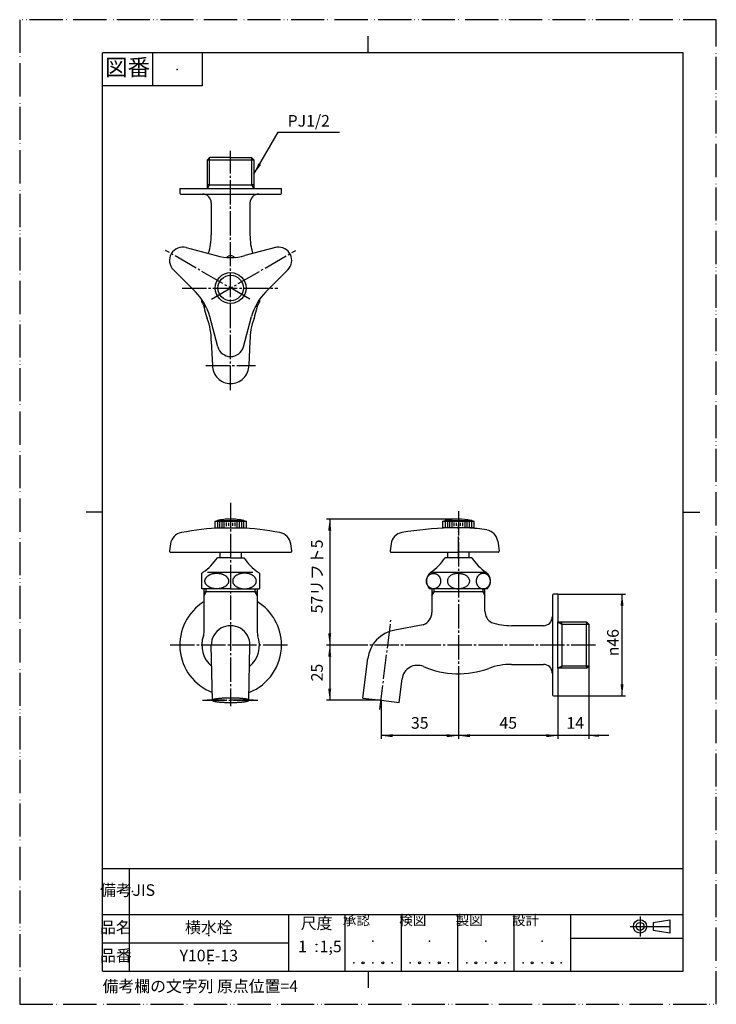
# Model space of a CAD drawing. Units: millimetres. Extents: x 0 to 315, y 0 to 446.
import ezdxf

# ---------------------------------------------------------------- set-up
doc = ezdxf.new("R2010")
doc.units = ezdxf.units.MM
for name, pattern in [('DASH_CENTER', [14, 11, -1, 1, -1]), ('DOT_CENTER', [14, 12, -1, 0, -1]), ('PHANTOM', [13, 10, -1, 0, -1, 0, -1])]:
    doc.linetypes.add(name, pattern=pattern)
doc.layers.add('1', color=7, linetype='Continuous')
doc.styles.add('CONVERTER_11', font='MS Mincho.ttf', dxfattribs={"width": 0.89})
doc.styles.add('CONVERTER_12', font='txt.shx', dxfattribs={"width": 0.9})
doc.dimstyles.new('ME10_DIM_10', dxfattribs={"dimtxt": 5.25, "dimasz": 5.25, "dimexe": 1.5, "dimexo": 0, "dimgap": 1.5, "dimtad": 1, "dimdsep": 46, "dimtxsty": 'CONVERTER_12', "dimsah": 1, "dimcen": 0.09, "dimclrd": 2, "dimclre": 2, "dimclrt": 7, "dimadec": 0, "dimazin": 0, "dimtfac": 1, "dimtdec": 4, "dimtix": 1, "dimtmove": 0, "dimatfit": 3, "dimfxl": 1, "dimtolj": 1, "dimtzin": 0, "dimarcsym": 0})
doc.dimstyles.new('ME10_DIM_11', dxfattribs={"dimtxt": 5.25, "dimasz": 5.25, "dimexe": 1.5, "dimexo": 0, "dimgap": 1.5, "dimtad": 1, "dimdsep": 46, "dimtxsty": 'CONVERTER_12', "dimsah": 1, "dimcen": 0.09, "dimclrd": 2, "dimclre": 2, "dimclrt": 7, "dimadec": 0, "dimazin": 0, "dimtfac": 1, "dimtdec": 4, "dimtix": 1, "dimtmove": 0, "dimatfit": 3, "dimfxl": 1, "dimtolj": 1, "dimtzin": 0, "dimarcsym": 0})
doc.dimstyles.new('ME10_DIM_12', dxfattribs={"dimtxt": 5.25, "dimasz": 4.5, "dimexe": 1.5, "dimexo": 0, "dimgap": 1.5, "dimtad": 1, "dimdsep": 46, "dimtxsty": 'CONVERTER_12', "dimblk1": 'NONE', "dimsah": 1, "dimcen": 0.09, "dimclrd": 2, "dimclre": 2, "dimclrt": 7, "dimadec": 0, "dimazin": 0, "dimtfac": 1, "dimtdec": 4, "dimtix": 1, "dimtmove": 0, "dimatfit": 3, "dimfxl": 1, "dimtolj": 1, "dimtzin": 0, "dimarcsym": 0})
doc.dimstyles.new('ME10_DIM_13', dxfattribs={"dimtxt": 5.25, "dimasz": 5.25, "dimexe": 1.5, "dimexo": 0, "dimgap": 1.5, "dimtad": 1, "dimdsep": 46, "dimtxsty": 'CONVERTER_12', "dimsah": 1, "dimcen": 0.09, "dimclrd": 2, "dimclre": 2, "dimclrt": 7, "dimadec": 0, "dimazin": 0, "dimtfac": 1, "dimtdec": 4, "dimtix": 1, "dimtmove": 0, "dimatfit": 3, "dimfxl": 1, "dimtolj": 1, "dimtzin": 0, "dimarcsym": 0})
doc.dimstyles.new('ME10_DIM_14', dxfattribs={"dimtxt": 5.25, "dimasz": 5.25, "dimexe": 1.5, "dimexo": 0, "dimgap": 1.5, "dimtad": 1, "dimdsep": 46, "dimtxsty": 'CONVERTER_12', "dimsah": 1, "dimcen": 0.09, "dimclrd": 2, "dimclre": 2, "dimclrt": 7, "dimadec": 0, "dimazin": 0, "dimtfac": 1, "dimtdec": 4, "dimtix": 1, "dimtmove": 0, "dimatfit": 3, "dimfxl": 1, "dimtolj": 1, "dimtzin": 0, "dimarcsym": 0})
doc.dimstyles.new('ME10_DIM_15', dxfattribs={"dimtxt": 5.25, "dimasz": 5.25, "dimexe": 1.5, "dimexo": 0, "dimgap": 1.5, "dimtad": 1, "dimdsep": 46, "dimtxsty": 'CONVERTER_11', "dimsah": 1, "dimcen": 0.09, "dimclrd": 2, "dimclre": 2, "dimclrt": 7, "dimadec": 0, "dimazin": 0, "dimtfac": 1, "dimtdec": 4, "dimtix": 1, "dimtmove": 0, "dimatfit": 3, "dimfxl": 1, "dimtolj": 1, "dimtzin": 0, "dimarcsym": 0})
doc.dimstyles.get("Standard").update_dxf_attribs({"dimtxt": 0.18, "dimasz": 0.18, "dimexe": 0.18, "dimexo": 0.0625, "dimgap": 0.09, "dimtad": 0, "dimtih": 1, "dimtoh": 1, "dimdec": 4, "dimzin": 0, "dimdsep": 46, "dimtxsty": 'Standard', "dimcen": 0.09, "dimadec": 0, "dimazin": 0, "dimtfac": 1, "dimtdec": 4, "dimtofl": 0, "dimtmove": 0, "dimatfit": 3, "dimfxl": 1, "dimtolj": 1, "dimtzin": 0, "dimarcsym": 0})

# ---------------------------------------------------------------- blocks, each defined once
blk = doc.blocks.new('Y10-0-13', base_point=(-165.62, 162.57))
at = {"color": 7, "linetype": 'Continuous'}
blk.add_line((82.63, 366.57), (108.13, 366.57), dxfattribs=at)
for centre, start, end in [((82.63, 362.57), 0, 90), ((108.13, 362.57), 90, 180), ((236.85, 175.32), 270, 0), ((236.85, 149.82), 0, 90)]:
    blk.add_arc(centre, 4, start, end, dxfattribs=at)
at = {"layer": '1', "color": 7, "linetype": 'Continuous'}
for p, q in [((85.88, 383.1), (84.88, 382.1)), ((84.88, 382.1), (85.88, 382.1)), ((84.88, 370.83), (84.88, 382.1)), ((95.38, 383.1), (85.88, 383.1)), ((85.88, 382.1), (104.88, 382.1)), ((95.38, 383.1), (104.88, 383.1)), ((105.88, 382.1), (104.88, 383.1)), ((104.88, 382.1), (105.88, 382.1)), ((105.88, 382.1), (105.88, 370.83)), ((85.88, 370.83), (84.88, 370.83)), ((84.88, 369.1), (84.88, 370.83)), ((85.88, 370.83), (104.88, 370.83)), ((105.88, 370.83), (104.88, 370.83)), ((105.88, 370.83), (105.88, 369.1)), ((72.38, 369.1), (84.88, 369.1)), ((72.38, 369.1), (72.38, 367.06)), ((72.84, 366.57), (82.63, 366.57)), ((84.88, 369.1), (105.88, 369.1)), ((105.88, 369.1), (118.38, 369.1)), ((108.13, 366.57), (117.92, 366.57)), ((118.38, 367.06), (118.38, 369.1)), ((86.63, 362.57), (86.63, 348.12)), ((104.13, 362.57), (104.13, 348.12)), ((86.63, 300.08), (87.13, 289.1)), ((104.13, 300.08), (103.63, 289.1)), ((83.38, 168.65), (83.38, 188)), ((107.38, 188), (107.38, 168.65)), ((186.38, 188), (186.38, 177.32)), ((210.38, 177.9), (210.38, 188)), ((83.38, 186.57), (84.38, 186.57)), ((106.38, 186.57), (84.38, 186.57)), ((106.38, 186.57), (107.38, 186.57)), ((186.38, 186.57), (187.38, 186.57)), ((209.38, 186.57), (187.38, 186.57)), ((209.38, 186.57), (210.38, 186.57)), ((240.89, 185.11), (240.88, 171.32)), ((243.38, 185.57), (241.39, 185.57)), ((243.38, 185.57), (243.38, 173.07)), ((182.5, 171.7), (169.59, 169.35)), ((236.85, 171.32), (222.4, 171.32)), ((240.88, 171.32), (240.88, 153.82)), ((243.38, 173.07), (256.38, 173.07)), ((243.38, 152.07), (243.38, 173.07)), ((245.11, 172.07), (245.11, 173.07)), ((245.11, 172.07), (245.11, 153.07)), ((257.38, 172.07), (256.38, 173.07)), ((256.38, 173.07), (256.38, 172.07)), ((256.38, 153.07), (256.38, 172.07)), ((257.38, 172.07), (257.38, 156.57)), ((87.13, 137.57), (86.63, 162.39)), ((103.63, 137.57), (104.13, 162.39)), ((155.19, 138.57), (157.38, 156.42)), ((257.38, 156.57), (257.38, 153.07)), ((222.4, 153.82), (236.85, 153.82)), ((240.88, 153.82), (240.89, 140.03)), ((256.38, 152.07), (243.38, 152.07)), ((243.38, 152.07), (243.38, 139.57)), ((243.38, 152.07), (243.38, 139.57)), ((245.11, 152.07), (245.11, 153.07)), ((256.38, 153.07), (256.38, 152.07)), ((256.38, 152.07), (257.38, 153.07)), ((171.57, 136.56), (172.88, 147.24)), ((155.19, 138.57), (163.38, 137.57)), ((241.39, 139.57), (243.38, 139.57)), ((163.38, 137.57), (171.57, 136.56))]:
    blk.add_line(p, q, dxfattribs=at)
at = {"layer": '1', "color": 2, "linetype": 'Continuous'}
for p, q in [((85.88, 382.1), (85.88, 383.1)), ((85.88, 370.83), (85.88, 382.1)), ((104.88, 383.1), (104.88, 382.1)), ((104.88, 382.1), (104.88, 370.83)), ((84.88, 369.1), (85.88, 370.83)), ((104.88, 370.83), (105.88, 369.1)), ((84.38, 186.57), (84.38, 188)), ((106.38, 188), (106.38, 186.57)), ((187.38, 186.57), (187.38, 188)), ((209.38, 188), (209.38, 186.57)), ((83.38, 184.84), (84.38, 186.57)), ((106.38, 186.57), (107.38, 184.84)), ((186.38, 184.84), (187.38, 186.57)), ((209.38, 186.57), (210.38, 184.84)), ((243.38, 173.07), (245.11, 172.07)), ((245.11, 172.07), (257.38, 172.07)), ((245.11, 153.07), (243.38, 152.07)), ((257.38, 153.07), (245.11, 153.07))]:
    blk.add_line(p, q, dxfattribs=at)
at = {"layer": '1', "color": 4, "linetype": 'PHANTOM'}
blk.add_line((105.76, 137.57), (84.73, 137.57), dxfattribs=at)
at = {"layer": '1', "color": 7, "linetype": 'Continuous'}
for centre, radius, start, end in [((72.88, 367.06), 0.5, 180, 265.5), ((117.88, 367.06), 0.5, 274.5, 0), ((56.63, 348.12), 30, 343.6604, 0), ((134.13, 348.12), 30, 180, 196.3396), ((122.38, 324.1), 40, 191.2154, 197.4576), ((68.38, 324.1), 40, 342.5424, 348.7846), ((122.38, 324.1), 40, 197.4576, 200.0681), ((68.38, 324.1), 40, 339.9319, 342.5424), ((56.63, 300.08), 30, 0, 20.0681), ((134.13, 300.08), 30, 159.9319, 180), ((95.32, 289.1), 8.19, 180.0026, 270.4037), ((95.44, 289.1), 8.19, 269.5963, 359.9974), ((241.39, 185.07), 0.5, 90, 175.5), ((95.38, 162.57), 23, 121.449, 248.7891), ((95.38, 162.57), 23, 0, 58.551), ((180.38, 177.32), 6, 290.637, 0), ((216.38, 177.9), 6, 180, 239.9118), ((95.38, 162.57), 8.75, 358.8502, 181.1498), ((172.27, 154.59), 15, 100.3185, 173), ((222.4, 201.32), 30, 252.4873, 270), ((95.38, 162.57), 13, 161.3283, 228.8448), ((77.38, 168.65), 6, 341.3283, 0), ((95.38, 162.57), 13, 311.1552, 18.6717), ((113.38, 168.65), 6, 180, 198.6717), ((95.38, 162.57), 23, 291.2109, 0), ((179.83, 146.38), 7, 66.7501, 173), ((198.38, 189.57), 40, 246.7501, 290.0681), ((222.4, 123.82), 30, 90, 110.0681), ((241.39, 140.07), 0.5, 184.5, 270)]:
    blk.add_arc(centre, radius, start, end, dxfattribs=at)
for points, knots in [([(103.59, 137.66), (103.55, 137.7), (103.47, 137.78), (103.3, 137.86), (103.08, 137.93), (102.8, 138.01), (102.48, 138.08), (102.08, 138.16), (101.66, 138.22), (101.17, 138.29), (100.65, 138.34), (100.07, 138.4), (99.48, 138.44), (98.84, 138.48), (98.18, 138.51), (97.5, 138.54), (96.8, 138.56), (96.09, 138.57), (95.38, 138.57), (94.67, 138.57), (93.96, 138.56), (93.26, 138.54), (92.58, 138.51), (91.93, 138.48), (91.29, 138.44), (90.69, 138.4), (90.12, 138.34), (89.6, 138.29), (89.11, 138.22), (88.68, 138.16), (88.29, 138.08), (87.96, 138.01), (87.68, 137.93), (87.47, 137.86), (87.29, 137.78), (87.2, 137.69), (87.14, 137.62), (87.13, 137.58), (87.13, 137.57)], [0, 0, 0, 0, 0.168814, 0.325792, 0.584061, 0.843253, 1.210036, 1.57645, 2.041908, 2.507335, 3.059043, 3.610725, 4.232678, 4.854619, 5.528446, 6.202268, 6.907903, 7.613535, 8.329885, 9.046236, 9.751868, 10.457502, 11.131324, 11.805152, 12.427093, 13.049046, 13.600728, 14.152435, 14.617863, 15.083321, 15.449734, 15.816518, 16.07571, 16.333979, 16.490957, 16.659771, 16.716131, 16.764212, 16.764212, 16.764212, 16.764212]), ([(87.13, 137.57), (87.13, 137.57), (87.13, 137.57), (87.13, 137.57), (87.13, 137.57)], [0, 0, 0, 0, 0.000002594845, 0.000005189691, 0.000005189691, 0.000005189691, 0.000005189691]), ([(87.13, 137.57), (87.13, 137.55), (87.14, 137.52), (87.2, 137.44), (87.29, 137.36), (87.47, 137.27), (87.68, 137.21), (87.96, 137.12), (88.29, 137.05), (88.68, 136.98), (89.11, 136.91), (89.6, 136.85), (90.12, 136.79), (90.69, 136.74), (91.29, 136.69), (91.93, 136.65), (92.58, 136.62), (93.26, 136.59), (93.96, 136.58), (94.67, 136.56), (95.38, 136.56), (96.09, 136.56), (96.8, 136.58), (97.5, 136.59), (98.18, 136.62), (98.84, 136.65), (99.48, 136.69), (100.07, 136.74), (100.65, 136.79), (101.17, 136.85), (101.66, 136.91), (102.08, 136.98), (102.48, 137.05), (102.8, 137.12), (103.08, 137.21), (103.3, 137.27), (103.47, 137.36), (103.57, 137.44), (103.62, 137.52), (103.63, 137.55), (103.63, 137.57)], [0, 0, 0, 0, 0.046239, 0.100347, 0.269161, 0.426139, 0.684408, 0.9436, 1.310383, 1.676797, 2.142255, 2.607683, 3.15939, 3.711072, 4.333025, 4.954966, 5.628793, 6.302615, 7.00825, 7.713882, 8.430232, 9.146583, 9.852215, 10.55785, 11.231671, 11.905499, 12.52744, 13.149393, 13.701075, 14.252782, 14.71821, 15.183668, 15.550081, 15.916865, 16.176057, 16.434326, 16.591304, 16.760118, 16.814225, 16.860465, 16.860465, 16.860465, 16.860465]), ([(103.63, 137.57), (103.63, 137.58), (103.63, 137.62), (103.6, 137.64), (103.59, 137.66)], [0, 0, 0, 0, 0.0480817, 0.1044418, 0.1044418, 0.1044418, 0.1044418]), ([(103.63, 137.57), (103.63, 137.57), (103.63, 137.57), (103.63, 137.57), (103.63, 137.57)], [0, 0, 0, 0, 0.000002594865, 0.000005189728, 0.000005189728, 0.000005189728, 0.000005189728])]:
    blk.add_open_spline(points, degree=3, knots=knots, dxfattribs=at)
blk = doc.blocks.new('36-1A-13-M4', base_point=(135.5, 112.15))
at = {"layer": '1', "color": 7, "linetype": 'Continuous'}
for p, q in [((90.63, 202), (90.63, 204.57)), ((100.13, 204.57), (100.13, 202)), ((193.63, 202), (193.63, 204.57)), ((203.13, 204.57), (203.13, 202))]:
    blk.add_line(p, q, dxfattribs=at)
blk = doc.blocks.new('42-1', base_point=(308.69, 167.54))
at = {"layer": '1', "color": 7, "linetype": 'Continuous'}
for p, q in [((88.38, 218.57), (89.38, 218.84)), ((88.38, 218.57), (102.38, 218.57)), ((88.38, 215.57), (88.38, 218.57)), ((89.63, 218.9), (101.13, 218.9)), ((101.38, 218.84), (102.38, 218.57)), ((102.38, 218.57), (102.38, 215.57)), ((191.38, 218.57), (192.38, 218.84)), ((191.38, 215.57), (191.38, 218.57)), ((191.38, 218.57), (191.88, 218.57)), ((191.88, 218.57), (192.38, 218.57)), ((192.38, 218.57), (192.88, 218.57)), ((192.63, 218.9), (198.38, 218.9)), ((192.88, 218.57), (193.38, 218.57)), ((193.38, 218.57), (203.38, 218.57)), ((198.38, 218.9), (204.13, 218.9)), ((203.38, 218.57), (203.88, 218.57)), ((203.88, 218.57), (204.38, 218.57)), ((204.38, 218.84), (205.38, 218.57)), ((204.38, 218.57), (204.88, 218.57)), ((204.88, 218.57), (205.38, 218.57)), ((205.38, 218.57), (205.38, 215.57)), ((88.38, 215.57), (102.38, 215.57)), ((205.38, 215.57), (191.38, 215.57))]:
    blk.add_line(p, q, dxfattribs=at)
at = {"layer": '1', "color": 2, "linetype": 'Continuous'}
for p, q in [((89.38, 218.57), (89.38, 215.57)), ((90.38, 218.57), (90.38, 215.57)), ((91.38, 218.38), (91.38, 215.73)), ((99.38, 215.73), (99.38, 218.38)), ((100.38, 215.57), (100.38, 218.57)), ((101.38, 215.57), (101.38, 218.57)), ((192.38, 218.57), (192.38, 215.57)), ((193.38, 218.57), (193.38, 215.57)), ((194.38, 218.38), (194.38, 215.73)), ((202.38, 215.73), (202.38, 218.38)), ((203.38, 215.57), (203.38, 218.57)), ((204.38, 215.57), (204.38, 218.57)), ((92.38, 218.26), (92.38, 215.93)), ((93.38, 218.05), (93.38, 216.28)), ((94.38, 217.81), (94.38, 216.54)), ((96.38, 216.54), (96.38, 217.81)), ((97.38, 216.28), (97.38, 218.05)), ((98.38, 215.93), (98.38, 218.26)), ((195.38, 218.26), (195.38, 215.93)), ((196.38, 218.05), (196.38, 216.28)), ((197.38, 217.81), (197.38, 216.54)), ((199.38, 216.54), (199.38, 217.81)), ((200.38, 216.28), (200.38, 218.05)), ((201.38, 215.93), (201.38, 218.26))]:
    blk.add_line(p, q, dxfattribs=at)
at = {"layer": '1', "color": 7, "linetype": 'Continuous'}
for radius in [7, 5.75]:
    blk.add_circle((95.38, 324.1), radius, dxfattribs=at)
for centre, start, end in [((95.38, 194.57), 90, 103.8865), ((95.38, 194.57), 76.1135, 90), ((198.38, 194.57), 103.2971, 103.8865), ((198.38, 194.57), 90, 103.2971), ((198.38, 194.57), 76.7029, 90), ((198.38, 194.57), 76.1135, 76.7029)]:
    blk.add_arc(centre, 25, start, end, dxfattribs=at)
blk = doc.blocks.new('21-1C', base_point=(-95.18, 151.51))
at = {"layer": '1', "color": 7, "linetype": 'Continuous'}
for p, q in [((75.28, 342.4), (88.91, 338.75)), ((116.24, 342.6), (101.85, 338.75)), ((69.49, 332.36), (79.46, 322.38)), ((121.27, 332.36), (111.3, 322.38)), ((89.59, 297.55), (85.93, 311.18)), ((101.18, 297.55), (104.83, 311.18)), ((216.18, 209.53), (216.8, 205.14)), ((68.19, 208.35), (67.74, 205.14)), ((123.03, 205.14), (122.58, 208.35)), ((167.91, 208.35), (167.46, 205.14)), ((68.23, 204.57), (122.53, 204.57)), ((167.96, 204.57), (198.38, 204.57)), ((216.31, 204.57), (198.38, 204.57))]:
    blk.add_line(p, q, dxfattribs=at)
for centre, radius, start, end in [((73.73, 336.6), 6, 75, 225), ((95.38, 362.89), 25, 255, 285), ((117.03, 336.6), 6, 315, 97.5242), ((61.79, 304.71), 25, 15, 45), ((128.98, 304.71), 25, 135, 165), ((95.38, 299.1), 6, 195, 270), ((95.38, 299.1), 6, 270, 345), ((97.02, 88.2), 127.49, 92.5341, 100.8095), ((93.74, 88.2), 127.49, 79.1905, 87.4659), ((198.38, 65.57), 150.05, 91.5275, 99.8029), ((198.75, 140.66), 75, 80.4085, 87.2214), ((210.24, 208.69), 6, 8.0041, 80.4085), ((74.13, 207.52), 6, 99.8029, 172), ((116.63, 207.52), 6, 8, 80.1971), ((173.85, 207.52), 6, 99.8029, 172), ((68.23, 205.07), 0.5, 172, 270), ((122.53, 205.07), 0.5, 270, 8), ((167.96, 205.07), 0.5, 172, 270), ((216.31, 205.07), 0.5, 270, 8.0041)]:
    blk.add_arc(centre, radius, start, end, dxfattribs=at)
blk = doc.blocks.new('37-1-13', base_point=(-17.25, 160.65))
at = {"layer": '1', "color": 7, "linetype": 'Continuous'}
for p, q in [((93.41, 337.97), (94.44, 338.57)), ((96.32, 338.57), (97.36, 337.97)), ((82.38, 317.68), (82.38, 318.88)), ((108.38, 318.88), (108.38, 317.68)), ((84.36, 315.46), (83.32, 316.05)), ((107.44, 316.05), (106.41, 315.46)), ((90.38, 202), (89.38, 202)), ((95.38, 202), (90.38, 202)), ((95.38, 202), (101.38, 202)), ((204.38, 202), (192.38, 202)), ((82.38, 188), (82.38, 195.07)), ((84.88, 195.5), (105.38, 195.5)), ((108.38, 195.07), (108.38, 188)), ((185.88, 195.5), (198.38, 195.5)), ((198.38, 195.5), (210.88, 195.5)), ((95.38, 188), (82.38, 188)), ((95.38, 188), (108.38, 188)), ((211.45, 188), (185.31, 188))]:
    blk.add_line(p, q, dxfattribs=at)
for centre, radius, start, end in [((95.38, 324.1), 14.5, 90, 93.7084), ((95.38, 324.1), 14.5, 86.2916, 90), ((95.38, 324.1), 14.5, 206.2916, 213.7084), ((95.38, 324.1), 14.5, 326.2916, 333.7084), ((69.47, 215.4), 24, 303.9592, 326.0408), ((121.29, 215.4), 24, 213.9592, 236.0408), ((172.47, 215.4), 24, 303.9592, 326.0408), ((224.29, 215.4), 24, 213.9592, 236.0408), ((85.88, 191.5), 5, 126.8699, 134.427), ((104.88, 191.5), 5, 45.573, 53.1301), ((188.88, 191.5), 5, 126.8699, 224.427), ((207.88, 191.5), 5, 315.573, 53.1301)]:
    blk.add_arc(centre, radius, start, end, dxfattribs=at)
for points, knots in [([(94.44, 191.53), (94.44, 191.64), (94.43, 191.84), (94.37, 192.15), (94.27, 192.45), (94.12, 192.75), (93.94, 193.03), (93.73, 193.31), (93.48, 193.57), (93.19, 193.81), (92.88, 194.04), (92.53, 194.25), (92.16, 194.44), (91.77, 194.6), (91.36, 194.74), (90.92, 194.86), (90.48, 194.95), (90.03, 195.02), (89.57, 195.06), (89.1, 195.07), (88.64, 195.06), (88.18, 195.02), (87.72, 194.95), (87.28, 194.86), (86.85, 194.74), (86.43, 194.6), (86.04, 194.44), (85.67, 194.25), (85.33, 194.04), (85.01, 193.81), (84.73, 193.57), (84.47, 193.31), (84.26, 193.03), (84.08, 192.75), (83.94, 192.45), (83.83, 192.15), (83.77, 191.84), (83.75, 191.53), (83.77, 191.22), (83.83, 190.91), (83.94, 190.61), (84.08, 190.31), (84.26, 190.03), (84.47, 189.75), (84.73, 189.5), (85.01, 189.25), (85.33, 189.02), (85.67, 188.82), (86.04, 188.63), (86.43, 188.46), (86.85, 188.32), (87.28, 188.2), (87.72, 188.11), (88.18, 188.05), (88.64, 188.01), (89.1, 187.99), (89.57, 188.01), (90.03, 188.05), (90.48, 188.11), (90.92, 188.2), (91.36, 188.32), (91.77, 188.46), (92.16, 188.63), (92.53, 188.82), (92.88, 189.02), (93.19, 189.25), (93.48, 189.5), (93.73, 189.75), (93.94, 190.03), (94.12, 190.31), (94.27, 190.61), (94.37, 190.91), (94.43, 191.22), (94.44, 191.43), (94.44, 191.53)], [0, 0, 0, 0, 0.310262, 0.62056, 0.942216, 1.263945, 1.606039, 1.948193, 2.316052, 2.683951, 3.079085, 3.474245, 3.894898, 4.315568, 4.757452, 5.199347, 5.656354, 6.113367, 6.578223, 7.04308, 7.507938, 7.972793, 8.429807, 8.886814, 9.328709, 9.770593, 10.191263, 10.611916, 11.007076, 11.40221, 11.770109, 12.137967, 12.480122, 12.822216, 13.143945, 13.465601, 13.775899, 14.086161, 14.396422, 14.70672, 15.028377, 15.350106, 15.6922, 16.034354, 16.402213, 16.770112, 17.165246, 17.560406, 17.981059, 18.401729, 18.843613, 19.285508, 19.742515, 20.199528, 20.664384, 21.129241, 21.594099, 22.058954, 22.515968, 22.972975, 23.41487, 23.856754, 24.277424, 24.698077, 25.093237, 25.488371, 25.85627, 26.224128, 26.566283, 26.908377, 27.230106, 27.551762, 27.86206, 28.172322, 28.172322, 28.172322, 28.172322]), ([(96.32, 191.53), (96.32, 191.64), (96.33, 191.84), (96.4, 192.15), (96.5, 192.45), (96.64, 192.75), (96.82, 193.03), (97.04, 193.31), (97.29, 193.57), (97.57, 193.81), (97.89, 194.04), (98.23, 194.25), (98.6, 194.44), (99, 194.6), (99.41, 194.74), (99.84, 194.86), (100.28, 194.95), (100.74, 195.02), (101.2, 195.06), (101.66, 195.07), (102.13, 195.06), (102.59, 195.02), (103.04, 194.95), (103.49, 194.86), (103.92, 194.74), (104.33, 194.6), (104.72, 194.44), (105.09, 194.25), (105.44, 194.04), (105.75, 193.81), (106.04, 193.57), (106.29, 193.31), (106.51, 193.03), (106.68, 192.75), (106.83, 192.45), (106.93, 192.15), (106.99, 191.84), (107.01, 191.53), (106.99, 191.22), (106.93, 190.91), (106.83, 190.61), (106.68, 190.31), (106.51, 190.03), (106.29, 189.75), (106.04, 189.5), (105.75, 189.25), (105.44, 189.02), (105.09, 188.82), (104.72, 188.63), (104.33, 188.46), (103.92, 188.32), (103.49, 188.2), (103.04, 188.11), (102.59, 188.05), (102.13, 188.01), (101.66, 187.99), (101.2, 188.01), (100.74, 188.05), (100.28, 188.11), (99.84, 188.2), (99.41, 188.32), (99, 188.46), (98.6, 188.63), (98.23, 188.82), (97.89, 189.02), (97.57, 189.25), (97.29, 189.5), (97.04, 189.75), (96.82, 190.03), (96.64, 190.31), (96.5, 190.61), (96.4, 190.91), (96.33, 191.22), (96.32, 191.43), (96.32, 191.53)], [0, 0, 0, 0, 0.310262, 0.62056, 0.942216, 1.263945, 1.606039, 1.948193, 2.316052, 2.683951, 3.079085, 3.474245, 3.894898, 4.315568, 4.757452, 5.199347, 5.656354, 6.113367, 6.578223, 7.04308, 7.507938, 7.972793, 8.429807, 8.886814, 9.328709, 9.770593, 10.191263, 10.611916, 11.007076, 11.40221, 11.770109, 12.137967, 12.480122, 12.822216, 13.143945, 13.465601, 13.775899, 14.086161, 14.396422, 14.70672, 15.028377, 15.350106, 15.6922, 16.034354, 16.402213, 16.770112, 17.165246, 17.560406, 17.981059, 18.401729, 18.843613, 19.285508, 19.742515, 20.199528, 20.664384, 21.129241, 21.594099, 22.058954, 22.515968, 22.972975, 23.41487, 23.856754, 24.277424, 24.698077, 25.093237, 25.488371, 25.85627, 26.224128, 26.566283, 26.908377, 27.230106, 27.551762, 27.86206, 28.172322, 28.172322, 28.172322, 28.172322]), ([(187.12, 195), (187.03, 194.99), (186.84, 194.99), (186.56, 194.95), (186.29, 194.88), (186.02, 194.79), (185.76, 194.67), (185.51, 194.53), (185.28, 194.37), (185.05, 194.18), (184.85, 193.97), (184.66, 193.75), (184.49, 193.51), (184.34, 193.25), (184.21, 192.98), (184.1, 192.69), (184.02, 192.4), (183.96, 192.1), (183.92, 191.8), (183.91, 191.5), (183.92, 191.19), (183.96, 190.89), (184.02, 190.59), (184.1, 190.3), (184.21, 190.02), (184.34, 189.75), (184.49, 189.49), (184.66, 189.25), (184.85, 189.02), (185.05, 188.81), (185.28, 188.63), (185.51, 188.46), (185.76, 188.32), (186.02, 188.2), (186.29, 188.11), (186.56, 188.05), (186.84, 188.01), (187.12, 187.99), (187.4, 188.01), (187.68, 188.05), (187.96, 188.11), (188.22, 188.2), (188.48, 188.32), (188.73, 188.46), (188.97, 188.63), (189.19, 188.81), (189.4, 189.02), (189.59, 189.25), (189.76, 189.49), (189.91, 189.75), (190.04, 190.02), (190.14, 190.3), (190.23, 190.59), (190.29, 190.89), (190.33, 191.19), (190.34, 191.5), (190.33, 191.8), (190.29, 192.1), (190.23, 192.4), (190.14, 192.69), (190.04, 192.98), (189.91, 193.25), (189.76, 193.51), (189.59, 193.75), (189.4, 193.97), (189.19, 194.18), (188.97, 194.37), (188.73, 194.53), (188.48, 194.67), (188.22, 194.79), (187.96, 194.88), (187.68, 194.95), (187.4, 194.99), (187.22, 194.99), (187.12, 195)], [0, 0, 0, 0, 0.280398, 0.560798, 0.842745, 1.124697, 1.409536, 1.694381, 1.983071, 2.271768, 2.564776, 2.857791, 3.155056, 3.452326, 3.753285, 4.054248, 4.35792, 4.661594, 4.966701, 5.271808, 5.576915, 5.882022, 6.185696, 6.489368, 6.790331, 7.09129, 7.38856, 7.685825, 7.97884, 8.271848, 8.560545, 8.849234, 9.134079, 9.418918, 9.70087, 9.982818, 10.263218, 10.543616, 10.824014, 11.104414, 11.386361, 11.668313, 11.953152, 12.237997, 12.526687, 12.815384, 13.108392, 13.401407, 13.698672, 13.995942, 14.296901, 14.597864, 14.901536, 15.20521, 15.510317, 15.815424, 16.120531, 16.425637, 16.729312, 17.032984, 17.333947, 17.634906, 17.932176, 18.229441, 18.522456, 18.815464, 19.104161, 19.39285, 19.677695, 19.962534, 20.244486, 20.526434, 20.806834, 21.087232, 21.087232, 21.087232, 21.087232]), ([(198.38, 195), (198.18, 194.99), (197.78, 194.97), (197.16, 194.9), (196.55, 194.77), (195.96, 194.57), (195.38, 194.31), (194.87, 194), (194.42, 193.65), (194.04, 193.26), (193.74, 192.82), (193.53, 192.38), (193.41, 191.96), (193.36, 191.48), (193.42, 190.94), (193.64, 190.34), (193.98, 189.8), (194.4, 189.36), (194.85, 189.01), (195.39, 188.68), (196.05, 188.37), (196.83, 188.15), (197.62, 188.04), (198.13, 188.01), (198.38, 188)], [0, 0, 0, 0, 0.606908, 1.212223, 1.842667, 2.474632, 3.10242, 3.729334, 4.271043, 4.812985, 5.340108, 5.866249, 6.263875, 6.661485, 7.280966, 7.902597, 8.549169, 9.195897, 9.722416, 10.249118, 11.078975, 11.907322, 12.673317, 13.441913, 13.441913, 13.441913, 13.441913]), ([(198.38, 195), (198.58, 194.99), (198.99, 194.97), (199.6, 194.9), (200.21, 194.77), (200.81, 194.57), (201.38, 194.31), (201.9, 194), (202.35, 193.65), (202.72, 193.26), (203.03, 192.82), (203.23, 192.38), (203.35, 191.96), (203.4, 191.48), (203.34, 190.94), (203.13, 190.34), (202.78, 189.8), (202.36, 189.36), (201.91, 189.01), (201.37, 188.68), (200.71, 188.37), (199.93, 188.15), (199.15, 188.04), (198.64, 188.01), (198.38, 188)], [0, 0, 0, 0, 0.606908, 1.212223, 1.842667, 2.474632, 3.10242, 3.729334, 4.271043, 4.812985, 5.340108, 5.866249, 6.263875, 6.661485, 7.280966, 7.902597, 8.549169, 9.195897, 9.722416, 10.249118, 11.078975, 11.907322, 12.673317, 13.441913, 13.441913, 13.441913, 13.441913]), ([(209.64, 195), (209.73, 194.99), (209.92, 194.99), (210.2, 194.95), (210.47, 194.88), (210.74, 194.79), (211, 194.67), (211.25, 194.53), (211.49, 194.37), (211.71, 194.18), (211.91, 193.97), (212.1, 193.75), (212.27, 193.51), (212.43, 193.25), (212.55, 192.98), (212.66, 192.69), (212.75, 192.4), (212.81, 192.1), (212.84, 191.8), (212.86, 191.5), (212.84, 191.19), (212.81, 190.89), (212.75, 190.59), (212.66, 190.3), (212.55, 190.02), (212.43, 189.75), (212.27, 189.49), (212.1, 189.25), (211.91, 189.02), (211.71, 188.81), (211.49, 188.63), (211.25, 188.46), (211, 188.32), (210.74, 188.2), (210.47, 188.11), (210.2, 188.05), (209.92, 188.01), (209.64, 187.99), (209.36, 188.01), (209.08, 188.05), (208.81, 188.11), (208.54, 188.2), (208.28, 188.32), (208.03, 188.46), (207.79, 188.63), (207.57, 188.81), (207.37, 189.02), (207.18, 189.25), (207.01, 189.49), (206.85, 189.75), (206.73, 190.02), (206.62, 190.3), (206.53, 190.59), (206.47, 190.89), (206.44, 191.19), (206.42, 191.5), (206.44, 191.8), (206.47, 192.1), (206.53, 192.4), (206.62, 192.69), (206.73, 192.98), (206.85, 193.25), (207.01, 193.51), (207.18, 193.75), (207.37, 193.97), (207.57, 194.18), (207.79, 194.37), (208.03, 194.53), (208.28, 194.67), (208.54, 194.79), (208.81, 194.88), (209.08, 194.95), (209.36, 194.99), (209.55, 194.99), (209.64, 195)], [0, 0, 0, 0, 0.280398, 0.560798, 0.842745, 1.124697, 1.409536, 1.694381, 1.983071, 2.271768, 2.564776, 2.857791, 3.155056, 3.452326, 3.753285, 4.054248, 4.35792, 4.661594, 4.966701, 5.271808, 5.576915, 5.882022, 6.185696, 6.489368, 6.790331, 7.09129, 7.38856, 7.685825, 7.97884, 8.271848, 8.560545, 8.849234, 9.134079, 9.418918, 9.70087, 9.982818, 10.263218, 10.543616, 10.824014, 11.104414, 11.386361, 11.668313, 11.953152, 12.237997, 12.526687, 12.815384, 13.108392, 13.401407, 13.698672, 13.995942, 14.296901, 14.597864, 14.901536, 15.20521, 15.510317, 15.815424, 16.120531, 16.425637, 16.729312, 17.032984, 17.333947, 17.634906, 17.932176, 18.229441, 18.522456, 18.815464, 19.104161, 19.39285, 19.677695, 19.962534, 20.244486, 20.526434, 20.806834, 21.087232, 21.087232, 21.087232, 21.087232])]:
    blk.add_open_spline(points, degree=3, knots=knots, dxfattribs=at)
blk = doc.blocks.new('R10A-13', base_point=(-225.12, 170.57))
at = {"layer": '1', "color": 4, "linetype": 'PHANTOM'}
blk.add_line((198.38, 201.74), (198.38, 217.07), dxfattribs=at)
blk.add_blockref('21-1C', (-95.18, 151.51))
at = {"layer": '1'}
for name, p in [('37-1-13', (-17.25, 160.65)), ('42-1', (308.69, 167.54)), ('36-1A-13-M4', (135.5, 112.15))]:
    blk.add_blockref(name, p, dxfattribs=at)
blk = doc.blocks.new('開示A4')
at = {"layer": '1', "color": 4, "linetype": 'PHANTOM'}
for p, q in [((210, 297), (0, 297)), ((0, 297), (0, 0)), ((210, 0), (210, 297)), ((0, 0), (210, 0))]:
    blk.add_line(p, q, dxfattribs=at)
at = {"layer": '1', "color": 2, "linetype": 'Continuous'}
for p, q in [((105, 287), (105, 292)), ((40, 287), (40, 277)), ((55, 287), (55, 277)), ((55, 277), (25, 277)), ((25, 148.5), (20, 148.5)), ((200, 148.5), (205, 148.5)), ((33, 41), (33, 27)), ((33, 27), (33, 10)), ((81, 27), (81, 10)), ((98, 27), (98, 10)), ((115, 27), (115, 10)), ((132, 27), (132, 10)), ((149, 27), (149, 10)), ((166, 27), (166, 10)), ((25, 18.5), (81, 18.5)), ((166, 20), (200, 20)), ((105, 10), (105, 5))]:
    blk.add_line(p, q, dxfattribs=at)
at = {"layer": '1', "color": 7, "linetype": 'Continuous'}
for p, q in [((25, 148.5), (25, 287)), ((105, 287), (25, 287)), ((200, 287), (105, 287)), ((200, 148.5), (200, 287)), ((25, 10), (25, 148.5)), ((200, 10), (200, 148.5)), ((25, 41), (200, 41)), ((200, 27), (25, 27)), ((191, 24.7), (196, 25.5)), ((191, 24.7), (191, 22.3)), ((196, 25.5), (196, 21.5)), ((196, 21.5), (191, 22.3)), ((25, 10), (105, 10)), ((105, 10), (200, 10))]:
    blk.add_line(p, q, dxfattribs=at)
at = {"layer": '1', "color": 2, "linetype": 'DOT_CENTER'}
for p, q in [((187, 26.5), (187, 20.5)), ((184, 23.5), (197, 23.5))]:
    blk.add_line(p, q, dxfattribs=at)
at = {"layer": '1', "color": 7, "linetype": 'Continuous'}
for centre, radius in [((187, 23.5), 2), ((187, 23.5), 1.2), ((103.5, 12.5), 0.3), ((109.5, 12.5), 0.3), ((120.5, 12.5), 0.3), ((126.5, 12.5), 0.3), ((137.5, 12.5), 0.3), ((143.5, 12.5), 0.3), ((154.5, 12.5), 0.3), ((160.5, 12.5), 0.3)]:
    blk.add_circle(centre, radius, dxfattribs=at)
at = {"layer": '1', "color": 7, "linetype": 'DOT_CENTER'}
for centre in [(89.5, 18), (89.5, 16)]:
    blk.add_circle(centre, 0.1, dxfattribs=at)
at = {"layer": '1', "color": 4}
for p in [(47.5, 282), (34, 34), (57, 24.75), (57, 22.75), (57, 20.75), (106.5, 19), (123.5, 19), (140.5, 19), (157.5, 19), (57, 16.25), (85.25, 17), (93.75, 17), (57, 14.25), (57, 12.25), (100.75, 12.5), (106.5, 12.5), (112.25, 12.5), (117.75, 12.5), (123.5, 12.5), (129.25, 12.5), (134.75, 12.5), (140.5, 12.5), (146.25, 12.5), (151.75, 12.5), (157.5, 12.5), (163.25, 12.5)]:
    blk.add_point(p, dxfattribs=at)
at = {"layer": '1', "color": 2, "attachment_point": 5, "style": 'CONVERTER_11'}
for s, insert, char_height, line_spacing_factor in [('図番', (32.5, 282), 5, 0.454545), ('備考', (29, 34), 3.5, 0.454545), ('承認', (101.5, 25), 3, 0.590909), ('検図', (118.5, 25), 3, 0.590909), ('製図', (135.5, 25), 3, 0.590909), ('設計', (152.5, 25), 3, 0.590909), ('品名', (29, 22.75), 3.5, 0.727273), ('尺度', (89.5, 24), 3.5, 0.545455), ('品番', (29, 14.25), 3.5, 0.727273)]:
    blk.add_mtext(s, dxfattribs=dict(at, insert=insert, char_height=char_height, line_spacing_factor=line_spacing_factor))
at = {"layer": '1', "color": 250, "insert": (25, 5), "char_height": 3.5, "attachment_point": 4, "line_spacing_factor": 0.545455, "style": 'CONVERTER_11'}
blk.add_mtext('備考欄の文字列 原点位置=4', dxfattribs=at)
blk = doc.blocks.new('*D8')
at = {"layer": '1', "color": 2, "linetype": 'Continuous'}
for p, q in [((198.38, 147.57), (198.38, 120.06)), ((163.38, 137.57), (163.38, 120.06)), ((198.38, 121.56), (163.38, 121.56))]:
    blk.add_line(p, q, dxfattribs=at)
at = {"layer": '1', "color": 2}
for points in [[(168.63, 122.25), (168.63, 120.87), (163.38, 121.56)], [(193.13, 120.87), (193.13, 122.25), (198.38, 121.56)]]:
    blk.add_solid(points, dxfattribs=at)
at = {"layer": '1', "color": 7, "insert": (176.94, 123.06), "char_height": 5.25, "attachment_point": 7, "rotation": 0.0001, "line_spacing_factor": 0.60024, "style": 'CONVERTER_12'}
blk.add_mtext('35', dxfattribs=at)
blk = doc.blocks.new('*D9')
at = {"layer": '1', "color": 2, "linetype": 'Continuous'}
for p, q in [((198.38, 147.57), (198.38, 120.06)), ((243.38, 139.57), (243.38, 120.06)), ((243.38, 121.56), (198.38, 121.56))]:
    blk.add_line(p, q, dxfattribs=at)
at = {"layer": '1', "color": 2}
for points in [[(203.63, 122.25), (203.63, 120.87), (198.38, 121.56)], [(238.13, 120.87), (238.13, 122.25), (243.38, 121.56)]]:
    blk.add_solid(points, dxfattribs=at)
at = {"layer": '1', "color": 7, "insert": (216.94, 123.06), "char_height": 5.25, "attachment_point": 7, "rotation": 0.0001, "line_spacing_factor": 0.60024, "style": 'CONVERTER_12'}
blk.add_mtext('45', dxfattribs=at)
blk = doc.blocks.new('*D10')
at = {"layer": '1', "color": 2, "linetype": 'Continuous'}
for p, q in [((257.38, 153.07), (257.38, 120.06)), ((243.38, 139.57), (243.38, 120.06)), ((257.38, 121.56), (243.38, 121.56)), ((266.38, 121.56), (257.38, 121.56))]:
    blk.add_line(p, q, dxfattribs=at)
at = {"layer": '1', "color": 2}
blk.add_solid([(261.88, 122.15), (261.88, 120.97), (257.38, 121.56)], dxfattribs=at)
at = {"layer": '1', "color": 7, "insert": (247.23, 123.06), "char_height": 5.25, "attachment_point": 7, "rotation": 0.0001, "line_spacing_factor": 0.60024, "style": 'CONVERTER_12'}
blk.add_mtext('14', dxfattribs=at)
blk = doc.blocks.new('_NONE')
blk = doc.blocks.new('*D12')
at = {"layer": '1', "color": 2, "linetype": 'Continuous'}
for p, q in [((155.19, 162.57), (138.69, 162.57)), ((140.19, 162.57), (140.19, 137.57)), ((163.38, 137.57), (138.69, 137.57))]:
    blk.add_line(p, q, dxfattribs=at)
at = {"layer": '1', "color": 2}
for points in [[(140.88, 157.32), (139.5, 157.32), (140.19, 162.57)], [(139.5, 142.82), (140.88, 142.82), (140.19, 137.57)]]:
    blk.add_solid(points, dxfattribs=at)
at = {"layer": '1', "color": 7, "insert": (138.69, 146.13), "char_height": 5.25, "attachment_point": 7, "rotation": 90, "line_spacing_factor": 0.60024, "style": 'CONVERTER_12'}
blk.add_mtext('25', dxfattribs=at)
blk = doc.blocks.new('*D13')
at = {"layer": '1', "color": 2, "linetype": 'Continuous'}
for p, q in [((243.38, 185.57), (273.88, 185.57)), ((272.38, 139.57), (272.38, 185.57)), ((243.38, 139.57), (273.88, 139.57))]:
    blk.add_line(p, q, dxfattribs=at)
at = {"layer": '1', "color": 2}
for points in [[(273.07, 180.32), (271.69, 180.32), (272.38, 185.57)], [(271.69, 144.82), (273.07, 144.82), (272.38, 139.57)]]:
    blk.add_solid(points, dxfattribs=at)
at = {"layer": '1', "color": 7, "insert": (270.88, 157.47), "char_height": 5.25, "attachment_point": 7, "rotation": 90, "line_spacing_factor": 0.60024, "style": 'CONVERTER_12'}
blk.add_mtext('\\C7;{\\Fgdt;n}\\C7;46', dxfattribs=at)
blk = doc.blocks.new('*D14')
at = {"layer": '1', "color": 2, "linetype": 'Continuous'}
for p, q in [((198.38, 219.57), (138.69, 219.57)), ((140.19, 219.57), (140.19, 162.57)), ((155.19, 162.57), (138.69, 162.57))]:
    blk.add_line(p, q, dxfattribs=at)
at = {"layer": '1', "color": 2}
for points in [[(140.88, 214.32), (139.5, 214.32), (140.19, 219.57)], [(139.5, 167.82), (140.88, 167.82), (140.19, 162.57)]]:
    blk.add_solid(points, dxfattribs=at)
at = {"layer": '1', "color": 7, "insert": (138.69, 176.89), "char_height": 5.25, "attachment_point": 7, "rotation": 90, "line_spacing_factor": 0.454545, "style": 'CONVERTER_11'}
blk.add_mtext('57リフト5', dxfattribs=at)

msp = doc.modelspace()

# ---------------------------------------------------------------- linework, layer by layer
at = {"layer": '1', "color": 2, "linetype": 'DASH_CENTER'}
for p, q in [((95.381, 277.91), (95.381, 386.101)), ((104.042, 319.101), (65.937, 341.101)), ((86.721, 319.101), (124.826, 341.101)), ((73.395, 324.101), (116.783, 324.101)), ((84.131, 289.101), (106.631, 289.101)), ((95.381, 226.912), (95.381, 134.912)), ((198.381, 223.067), (198.381, 147.567)), ((162.862, 133.338), (167.824, 173.749)), ((121.084, 162.567), (67.727, 162.567)), ((185.381, 162.567), (155.193, 162.567)), ((260.419, 162.567), (185.381, 162.567)), ((82.631, 137.565), (108.131, 137.568))]:
    msp.add_line(p, q, dxfattribs=at)
at = {"layer": '1', "color": 2}
msp.add_solid([(107.908, 380.494), (109.105, 379.802), (105.881, 375.601)], dxfattribs=at)

# ---------------------------------------------------------------- block references
msp.add_blockref('Y10-0-13', (-165.619, 162.567))
at = {"layer": '1', "xscale": 1.5, "yscale": 1.5, "zscale": 1.5}
msp.add_blockref('開示A4', (0, 0), dxfattribs=at)
at = {"layer": '1'}
msp.add_blockref('R10A-13', (-225.119, 170.567), dxfattribs=at)

# ---------------------------------------------------------------- texts
at = {"layer": '1', "color": 7, "char_height": 5.25, "style": 'CONVERTER_12'}
for s, insert, attachment_point, line_spacing_factor in [('PJ1/2', (130.708, 399.058), 5, 1.320528), ('JIS', (51, 51), 4, 0.720288), ('1', (127.875, 25.5), 5, 1.320528), ('1,5', (140.625, 25.5), 5, 1.320528), ('Y10E-13', (85.5, 21.375), 5, 0.90036)]:
    msp.add_mtext(s, dxfattribs=dict(at, insert=insert, attachment_point=attachment_point, line_spacing_factor=line_spacing_factor))
at = {"layer": '1', "color": 7, "insert": (85.5, 34.125), "char_height": 5.25, "attachment_point": 5, "style": 'CONVERTER_11'}
msp.add_mtext('横水栓', dxfattribs=at)

# ---------------------------------------------------------------- dimensions: what is measured, and where the dimension line sits
at = {"layer": '1'}
dim = msp.add_linear_dim(base=(140.193, 219.567), p1=(155.193, 162.567), p2=(198.381, 219.567), angle=90, text='57リフト5', dimstyle='ME10_DIM_15', dxfattribs=at)
dim.commit()
dim.dimension.update_dxf_attribs({"geometry": '*D14', "text_midpoint": (136.068, 191.067), "text_rotation": 90})
dim = msp.add_linear_dim(base=(272.381, 139.567), p1=(243.381, 185.567), p2=(243.381, 139.567), angle=90, dimstyle='ME10_DIM_14', override={"dimpost": '{\\Fgdt;n}<>'}, dxfattribs=at)
dim.commit()
dim.dimension.update_dxf_attribs({"geometry": '*D13', "text_midpoint": (268.256, 162.567), "text_rotation": 90})
dim = msp.add_linear_dim(base=(140.193, 162.567), p1=(163.381, 137.567), p2=(155.193, 162.567), angle=90, dimstyle='ME10_DIM_13', dxfattribs=at)
dim.commit()
dim.dimension.update_dxf_attribs({"geometry": '*D12', "text_midpoint": (136.068, 150.067), "text_rotation": 90})
for base, p1, p2, dimstyle, picture, middle in [((257.381, 121.562), (243.381, 139.567), (257.381, 153.067), 'ME10_DIM_12', '*D10', (250.381, 125.687)), ((198.381, 121.562), (163.381, 137.567), (198.381, 147.567), 'ME10_DIM_10', '*D8', (180.881, 125.687)), ((243.381, 121.562), (198.381, 147.567), (243.381, 139.567), 'ME10_DIM_11', '*D9', (220.881, 125.687))]:
    dim = msp.add_linear_dim(base=base, p1=p1, p2=p2, dimstyle=dimstyle, dxfattribs=at)
    dim.commit()
    dim.dimension.update_dxf_attribs({"geometry": picture, "text_midpoint": middle, "text_rotation": 0.00014})

# ---------------------------------------------------------------- leaders
at = {"layer": '1', "color": 2, "linetype": 'Continuous', "has_arrowhead": 0}
msp.add_leader([(105.881, 375.601), (116.826, 394.558), (144.589, 394.558)], dimstyle='Standard', dxfattribs=at)

doc.saveas('drawing.dxf')
